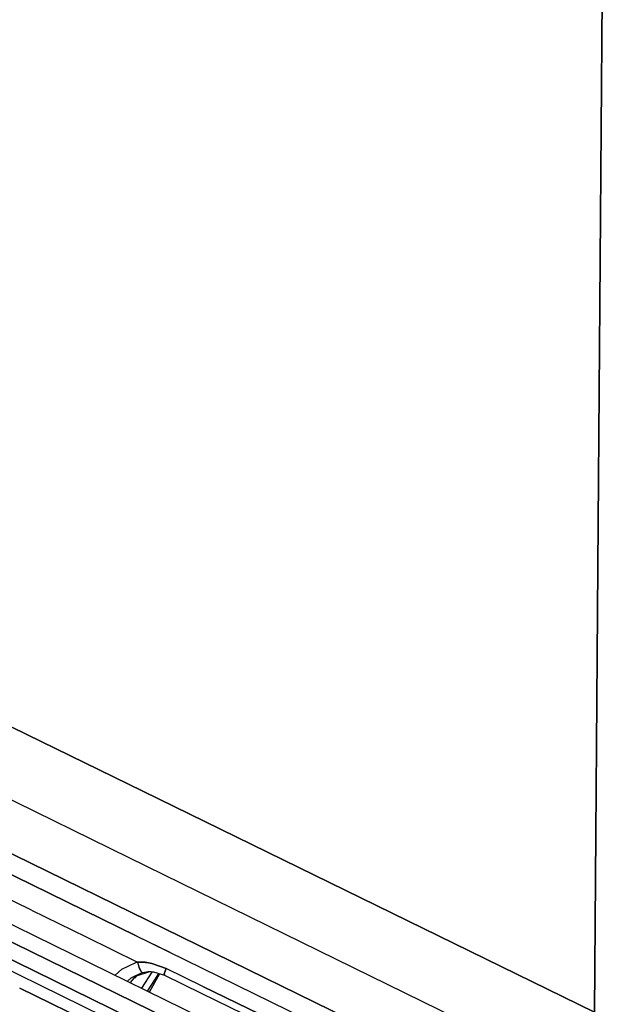
# Model space of a CAD drawing. Units: millimetres. Extents: x -309 to 7082, y 409 to 3063.
# Drawn here: x 600 to 650, y 1683 to 1768 of the extents above; entities that cross this region are included whole.
import ezdxf

# ---------------------------------------------------------------- set-up
doc = ezdxf.new("R2010")
doc.units = ezdxf.units.MM
doc.layers.add('TFR-TRI', color=7, linetype='CONTINUOUS', true_color=0xffffff)

msp = doc.modelspace()

# ---------------------------------------------------------------- linework, layer by layer
at = {"layer": 'TFR-TRI', "color": 18, "linetype": 'CONTINUOUS'}
for p, q in [((650.085292, 1827.127883), (649.29916, 1724.800612)), ((649.29916, 1724.800612), (650.085292, 1827.127883)), ((649.29916, 1724.800368), (648.975429, 1682.664748)), ((648.975429, 1682.664748), (649.29916, 1724.800368)), ((610.12582, 1701.689772), (584.793789, 1714.093459)), ((584.793789, 1714.093459), (610.12582, 1701.689772)), ((608.93185, 1695.972853), (582.059047, 1709.148391)), ((608.93185, 1695.972853), (582.059047, 1709.148391)), ((609.54562, 1689.250808), (579.714809, 1703.864211)), ((579.714809, 1703.864211), (609.54562, 1689.250808)), ((648.975429, 1682.664748), (610.12582, 1701.689772)), ((610.12582, 1701.689772), (648.975429, 1682.664748)), ((629.432583, 1681.330764), (595.024868, 1698.160476)), ((595.024868, 1698.160476), (629.432583, 1681.330764)), ((576.396328, 1697.180983), (611.180385, 1680.149001)), ((576.396328, 1697.180983), (611.180385, 1680.149001)), ((576.396328, 1697.180983), (611.180385, 1680.149001)), ((576.396328, 1697.180983), (611.180385, 1680.149001)), ((634.068081, 1671.452468), (583.35934, 1696.286208)), ((583.35934, 1696.286208), (634.068081, 1671.452468)), ((634.068081, 1671.452468), (583.35934, 1696.286208)), ((583.35934, 1696.286208), (634.068081, 1671.452468)), ((600.537441, 1691.458205), (591.415737, 1695.926711)), ((600.537441, 1691.458205), (591.415737, 1695.926711)), ((609.54562, 1689.250808), (594.70187, 1696.522414)), ((594.70187, 1696.522414), (629.029384, 1679.706008)), ((648.290004, 1676.685134), (608.93185, 1695.972853)), ((648.290004, 1676.685134), (608.93185, 1695.972853)), ((621.737392, 1675.970412), (582.705532, 1695.067458)), ((582.705532, 1695.067458), (621.737392, 1675.970412)), ((621.737392, 1675.970412), (582.705532, 1695.067458)), ((582.705532, 1695.067458), (621.737392, 1675.970412)), ((592.49435, 1693.329665), (632.693935, 1673.633742)), ((592.49435, 1693.329665), (632.693935, 1673.633742)), ((600.537441, 1691.458205), (605.233364, 1689.15779)), ((600.537441, 1691.458205), (605.233364, 1689.15779)), ((605.256069, 1689.146682), (609.671474, 1686.983718)), ((605.256069, 1689.146682), (609.671474, 1686.983718)), ((609.54562, 1689.250808), (612.445522, 1687.830153)), ((608.321743, 1686.382033), (609.506679, 1686.94197)), ((608.321743, 1686.382033), (609.506679, 1686.94197)), ((609.671474, 1686.983718), (609.506679, 1686.94197)), ((609.506679, 1686.94197), (609.671474, 1686.983718)), ((610.100063, 1686.985793), (609.671474, 1686.983718)), ((609.671474, 1686.983718), (610.100063, 1686.985793)), ((609.671474, 1686.983718), (609.811367, 1686.504592)), ((609.671474, 1686.983718), (609.811367, 1686.504592)), ((610.248012, 1686.975905), (610.100063, 1686.985793)), ((610.100063, 1686.985793), (610.248012, 1686.975905)), ((610.322231, 1686.969191), (610.248012, 1686.975905)), ((610.248012, 1686.975905), (610.322231, 1686.969191)), ((610.359462, 1686.965285), (610.322231, 1686.969191)), ((610.322231, 1686.969191), (610.359462, 1686.965285)), ((610.396694, 1686.961013), (610.359462, 1686.965285)), ((610.359462, 1686.965285), (610.396694, 1686.961013)), ((610.415249, 1686.958937), (610.396694, 1686.961013)), ((610.396694, 1686.961013), (610.415249, 1686.958937)), ((610.452724, 1686.954177), (610.415249, 1686.958937)), ((610.415249, 1686.958937), (610.452724, 1686.954177)), ((610.602504, 1686.932326), (610.452724, 1686.954177)), ((610.452724, 1686.954177), (610.602504, 1686.932326)), ((610.90353, 1686.873977), (610.602504, 1686.932326)), ((610.602504, 1686.932326), (610.90353, 1686.873977)), ((612.120205, 1686.439894), (610.90353, 1686.873977)), ((610.90353, 1686.873977), (612.120205, 1686.439894)), ((607.746059, 1685.857009), (608.321743, 1686.382033)), ((607.746059, 1685.857009), (608.321743, 1686.382033)), ((609.49496, 1685.767287), (609.02499, 1685.2303)), ((609.970791, 1686.037673), (609.082485, 1685.616896)), ((609.970791, 1686.037673), (609.082485, 1685.616896)), ((609.281826, 1685.711257), (609.30746, 1685.698928)), ((609.30746, 1685.698928), (609.281826, 1685.711257)), ((609.281826, 1685.711257), (609.30746, 1685.698928)), ((609.30746, 1685.698928), (609.281826, 1685.711257)), ((609.46249, 1685.79695), (609.42538, 1685.741896)), ((609.42538, 1685.741896), (609.46249, 1685.79695)), ((609.46249, 1685.79695), (609.42538, 1685.741896)), ((609.42538, 1685.741896), (609.46249, 1685.79695)), ((609.440883, 1685.634108), (609.533657, 1685.77925)), ((609.533657, 1685.77925), (609.440883, 1685.634108)), ((609.440883, 1685.634108), (609.533657, 1685.77925)), ((609.533657, 1685.77925), (609.440883, 1685.634108)), ((610.681606, 1686.139968), (609.533657, 1685.77925)), ((609.543422, 1685.794753), (609.580532, 1685.852736)), ((609.580532, 1685.852736), (609.543422, 1685.794753)), ((609.543422, 1685.794753), (609.580532, 1685.852736)), ((609.580532, 1685.852736), (609.543422, 1685.794753)), ((609.811367, 1686.504592), (609.966396, 1686.169997)), ((609.966396, 1686.169997), (609.811367, 1686.504592)), ((610.095058, 1686.069045), (609.966396, 1686.169997)), ((610.095058, 1686.069045), (609.966396, 1686.169997)), ((610.095058, 1686.069045), (609.970791, 1686.037673)), ((610.095058, 1686.069045), (609.970791, 1686.037673)), ((610.881923, 1686.129714), (610.001796, 1684.751906)), ((610.881923, 1686.129714), (610.001796, 1684.751906)), ((610.881923, 1686.129714), (610.001796, 1684.751906)), ((610.881923, 1686.129714), (610.001796, 1684.751906)), ((610.440761, 1686.126418), (610.095058, 1686.069045)), ((610.558071, 1686.135695), (610.440761, 1686.126418)), ((610.616787, 1686.138381), (610.558071, 1686.135695)), ((610.646084, 1686.139357), (610.616787, 1686.138381)), ((610.673061, 1686.139968), (610.646084, 1686.139357)), ((610.675869, 1686.139968), (610.673061, 1686.139968)), ((610.683315, 1686.139968), (610.675869, 1686.139968)), ((611.543667, 1685.974807), (610.679775, 1684.419509)), ((610.679775, 1684.419509), (611.543667, 1685.974807)), ((611.543667, 1685.974807), (610.679775, 1684.419509)), ((610.679775, 1684.419509), (611.543667, 1685.974807)), ((610.690151, 1686.14009), (610.683315, 1686.139968)), ((610.720058, 1686.14009), (610.690151, 1686.14009)), ((610.838955, 1686.137648), (610.720058, 1686.14009)), ((611.074306, 1686.117629), (610.838955, 1686.137648)), ((611.264858, 1686.059768), (610.838955, 1686.137648)), ((611.074306, 1686.117629), (610.838955, 1686.137648)), ((612.000332, 1685.835646), (611.074306, 1686.117629)), ((611.142055, 1685.447707), (611.489223, 1685.991286)), ((611.142055, 1685.447707), (611.489223, 1685.991286)), ((611.142055, 1685.447707), (611.489223, 1685.991286)), ((611.142055, 1685.447707), (611.489223, 1685.991286)), ((611.968105, 1685.983718), (612.120205, 1686.439894)), ((612.120205, 1686.439894), (611.968105, 1685.983718)), ((612.000332, 1685.835646), (611.968105, 1685.983718)), ((611.968105, 1685.983718), (612.000332, 1685.835646)), ((615.16476, 1684.285598), (612.000332, 1685.835646)), ((615.287807, 1684.888137), (612.120205, 1686.439894)), ((615.287807, 1684.888137), (612.120205, 1686.439894)), ((609.082485, 1685.616896), (608.803798, 1685.33882)), ((609.082485, 1685.616896), (608.803798, 1685.33882)), ((609.397182, 1685.655471), (609.440883, 1685.634108)), ((609.440883, 1685.634108), (609.397182, 1685.655471)), ((609.397182, 1685.655471), (609.440883, 1685.634108)), ((609.440883, 1685.634108), (609.397182, 1685.655471)), ((610.531582, 1684.492141), (611.142055, 1685.447707)), ((610.531582, 1684.492141), (611.142055, 1685.447707)), ((610.531582, 1684.492141), (611.142055, 1685.447707)), ((610.531582, 1684.492141), (611.142055, 1685.447707)), ((615.287807, 1684.888137), (620.180874, 1682.491164)), ((620.180874, 1682.491164), (615.287807, 1684.888137)), ((610.873256, 1679.205275), (599.525112, 1684.754714)), ((599.525112, 1684.754714), (610.873256, 1679.205275)), ((610.873256, 1679.205275), (599.525112, 1684.754714)), ((599.525112, 1684.754714), (610.873256, 1679.205275)), ((620.053066, 1681.890944), (615.16476, 1684.285598))]:
    msp.add_line(p, q, dxfattribs=at)

doc.saveas('drawing.dxf')
